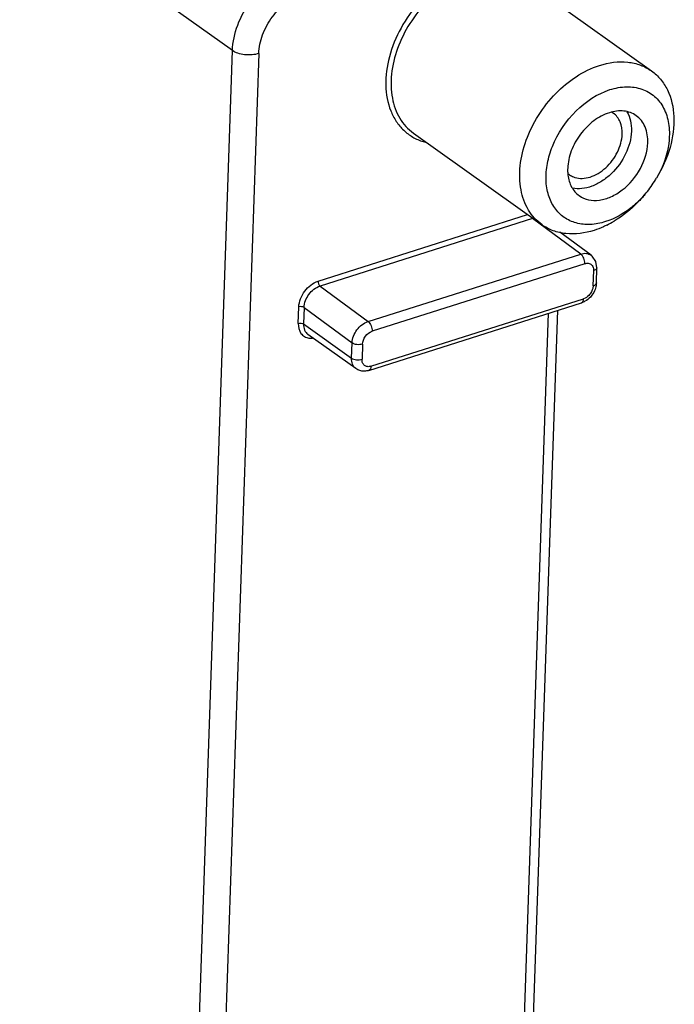
# Model space of a CAD drawing. Units: inches. Extents: x 0 to 34, y 0 to 22.
# Drawn here: x 11.8 to 13.1, y 6.3 to 8.4 of the extents above; entities that cross this region are included whole.
import ezdxf

# ---------------------------------------------------------------- set-up
doc = ezdxf.new("R2010")
doc.units = ezdxf.units.IN
doc.header["$LTSCALE"] = 1.87
doc.header["$MEASUREMENT"] = 0
doc.layers.get('0').update_dxf_attribs({"linetype": 'CONTINUOUS'})

msp = doc.modelspace()

# ---------------------------------------------------------------- linework, layer by layer
at = {"color": 7, "linetype": 'Continuous'}
for p, q in [((12.2205, 8.287), (11.1703, 9.0358)), ((12.8262, 8.4359), (13.0944, 8.2446)), ((12.0732, 3.9805), (12.2205, 8.287)), ((12.2753, 8.281), (12.128, 3.9745)), ((12.5977, 8.1153), (12.8659, 7.9241)), ((12.3989, 7.8064), (12.836, 7.9453)), ((12.8464, 7.9372), (12.4031, 7.7964)), ((12.9466, 7.8631), (12.8464, 7.9372)), ((12.9685, 7.8606), (12.9034, 7.9088)), ((12.5033, 7.7222), (12.9466, 7.8631)), ((12.9551, 7.843), (12.5118, 7.7021)), ((12.9803, 7.8344), (12.9782, 7.8478)), ((12.9726, 7.7968), (12.9736, 7.8285)), ((12.9792, 7.8028), (12.9803, 7.8344)), ((12.979, 7.8016), (12.9792, 7.8028)), ((12.4031, 7.7964), (12.5033, 7.7222)), ((12.5049, 7.6207), (12.9483, 7.7616)), ((12.5093, 7.6292), (12.9526, 7.7701)), ((12.3578, 7.7186), (12.3589, 7.7529)), ((12.3699, 7.7517), (12.3687, 7.7174)), ((12.3699, 7.7517), (12.4698, 7.6778)), ((12.7827, 4.908), (12.8796, 7.7397)), ((12.8012, 4.8949), (12.8988, 7.7458)), ((12.3687, 7.7174), (12.4688, 7.6461)), ((12.478, 7.6243), (12.378, 7.6956)), ((12.4688, 7.6461), (12.4698, 7.6778)), ((12.4918, 7.6754), (12.4907, 7.6437))]:
    msp.add_line(p, q, dxfattribs=at)
msp.add_lwpolyline([(12.9782, 7.8478), (12.9707, 7.8588), (12.9685, 7.8606)], dxfattribs=at)
for centre, radius, start, end in [((12.9916, 8.1244), 0.0395, 54.5128, 60.3583), ((12.6511, 8.2032), 0.1107, 252.7762, 255.4825), ((12.9459, 8.0604), 0.0393, 230.0447, 234.5057), ((12.9118, 8.1331), 0.2229, 320.2389, 328.7714), ((12.9133, 8.1321), 0.2211, 328.7845, 329.8778), ((12.9152, 8.1302), 0.2184, 314.7338, 320.2595), ((12.9052, 8.1165), 0.2157, 296.389, 300.9157)]:
    msp.add_arc(centre, radius, start, end, dxfattribs=at)
for points, knots in [([(12.2205, 8.287), (12.2211, 8.3051), (12.2294, 8.3423), (12.2572, 8.3923), (12.297, 8.433), (12.3301, 8.4512), (12.347, 8.4565)], [0, 0, 0, 0, 0.242757, 0.502846, 0.761355, 1, 1, 1, 1]), ([(12.7136, 8.4577), (12.6742, 8.4452), (12.6196, 8.4057), (12.5701, 8.336), (12.5455, 8.2763), (12.5373, 8.2166), (12.5454, 8.1699), (12.5612, 8.1393), (12.5768, 8.1206), (12.596, 8.1062), (12.6107, 8.0998), (12.6183, 8.0975)], [0, 0, 0, 0, 0.26623, 0.409338, 0.548663, 0.677734, 0.793315, 0.846765, 0.898203, 0.948834, 1, 1, 1, 1]), ([(12.7178, 8.4476), (12.6834, 8.4366), (12.6352, 8.4036), (12.5887, 8.3446), (12.5632, 8.2932), (12.5502, 8.2401), (12.5511, 8.1895), (12.5663, 8.1456), (12.5863, 8.1234), (12.5977, 8.1153)], [0, 0, 0, 0, 0.260535, 0.401054, 0.539926, 0.671387, 0.791498, 0.899692, 1, 1, 1, 1]), ([(12.2753, 8.281), (12.2758, 8.2943), (12.2819, 8.3217), (12.3024, 8.3586), (12.3317, 8.3886), (12.3561, 8.402), (12.3686, 8.4059)], [0, 0, 0, 0, 0.242773, 0.502846, 0.761339, 1, 1, 1, 1]), ([(12.2753, 8.281), (12.2708, 8.2796), (12.261, 8.2779), (12.2461, 8.2781), (12.2322, 8.2809), (12.2238, 8.2846), (12.2205, 8.287)], [0, 0, 0, 0, 0.251876, 0.52271, 0.781323, 1, 1, 1, 1]), ([(12.8659, 7.9241), (12.8546, 7.9321), (12.8346, 7.9544), (12.8193, 7.9983), (12.8184, 8.0489), (12.8314, 8.1019), (12.857, 8.1534), (12.9034, 8.2123), (12.9516, 8.2454), (12.986, 8.2563)], [0, 0, 0, 0, 0.100308, 0.208502, 0.328613, 0.460074, 0.598946, 0.739465, 1, 1, 1, 1]), ([(12.986, 8.2563), (13.0048, 8.2623), (13.0344, 8.2665), (13.0713, 8.2581), (13.0873, 8.2497), (13.0944, 8.2446)], [0, 0, 0, 0, 0.525461, 0.766671, 1, 1, 1, 1]), ([(13.0944, 8.2446), (13.1014, 8.2397), (13.1141, 8.2278), (13.1338, 8.1968), (13.1445, 8.147), (13.1353, 8.0828), (13.1167, 8.0412), (13.1046, 8.0211)], [0, 0, 0, 0, 0.104566, 0.212493, 0.446724, 0.711961, 1, 1, 1, 1]), ([(13.0076, 8.2057), (13.0187, 8.2093), (13.0411, 8.2134), (13.074, 8.209), (13.1018, 8.1931), (13.1215, 8.1674), (13.1316, 8.1346), (13.1323, 8.0835), (13.1183, 8.0448), (13.1046, 8.0212)], [0, 0, 0, 0, 0.125101, 0.239251, 0.347624, 0.457984, 0.577159, 0.708387, 1, 1, 1, 1]), ([(12.8877, 8.0875), (12.8987, 8.115), (12.9314, 8.1641), (12.9812, 8.1973), (13.0076, 8.2057)], [0, 0, 0, 0, 0.517027, 1, 1, 1, 1]), ([(13.0063, 8.1577), (12.9947, 8.154), (12.972, 8.1416), (12.9446, 8.1138), (12.9255, 8.0795), (12.9198, 8.054), (12.9194, 8.0416)], [0, 0, 0, 0, 0.238437, 0.49694, 0.757116, 1, 1, 1, 1]), ([(13.0623, 8.1515), (13.0586, 8.1541), (13.0503, 8.1585), (13.0313, 8.1628), (13.016, 8.1607), (13.0063, 8.1577)], [0, 0, 0, 0, 0.233446, 0.47477, 1, 1, 1, 1]), ([(13.033, 8.1129), (13.0333, 8.1215), (13.0315, 8.1346), (13.0233, 8.1489), (13.0176, 8.1544), (13.0145, 8.1566)], [0, 0, 0, 0, 0.528603, 0.768905, 1, 1, 1, 1]), ([(13.0429, 8.1598), (13.0463, 8.154), (13.0515, 8.1406), (13.0526, 8.1264), (13.0523, 8.119)], [0, 0, 0, 0, 0.477621, 1, 1, 1, 1]), ([(13.0864, 8.0947), (13.0868, 8.106), (13.0844, 8.1229), (13.0737, 8.1416), (13.0663, 8.1486), (13.0623, 8.1515)], [0, 0, 0, 0, 0.528602, 0.768855, 1, 1, 1, 1]), ([(13.0523, 8.119), (13.0518, 8.1029), (13.0425, 8.0699), (13.0177, 8.0356), (12.9917, 8.0146), (12.9708, 8.0039), (12.9496, 7.9986), (12.9356, 7.9991), (12.9292, 8.0005)], [0, 0, 0, 0, 0.255054, 0.526224, 0.657943, 0.781779, 0.895705, 1, 1, 1, 1]), ([(12.9345, 8.0227), (12.9394, 8.0212), (12.9503, 8.0199), (12.967, 8.0231), (12.9838, 8.0309), (13.0048, 8.0468), (13.025, 8.0738), (13.0326, 8.1001), (13.033, 8.1129)], [0, 0, 0, 0, 0.102937, 0.215388, 0.3383, 0.469922, 0.742765, 1, 1, 1, 1]), ([(12.9982, 7.9306), (12.988, 7.9273), (12.9676, 7.9233), (12.9374, 7.9261), (12.9111, 7.9381), (12.8908, 7.9587), (12.8779, 7.986), (12.873, 8.018), (12.8761, 8.0528), (12.8831, 8.076), (12.8877, 8.0875)], [0, 0, 0, 0, 0.128086, 0.245773, 0.356929, 0.467922, 0.585116, 0.712629, 0.851477, 1, 1, 1, 1]), ([(12.9435, 7.9848), (12.9492, 7.9807), (12.9631, 7.9747), (12.9865, 7.9744), (13.0109, 7.9818), (13.0427, 8.0013), (13.0739, 8.0384), (13.0858, 8.0762), (13.0864, 8.0947)], [0, 0, 0, 0, 0.100306, 0.208152, 0.327534, 0.458159, 0.73576, 1, 1, 1, 1]), ([(12.9194, 8.0416), (12.9193, 8.0404), (12.9193, 8.0357), (12.9195, 8.0311), (12.92, 8.0276)], [0, 0, 0, 0, 0.254793, 1, 1, 1, 1]), ([(12.92, 8.0276), (12.921, 8.019), (12.9257, 8.0025), (12.937, 7.9894), (12.9435, 7.9848)], [0, 0, 0, 0, 0.522327, 1, 1, 1, 1]), ([(12.9231, 8.0284), (12.9257, 8.0265), (12.9294, 8.0245), (12.9334, 8.023), (12.9345, 8.0227)], [0, 0, 0, 0, 0.746844, 1, 1, 1, 1]), ([(13.0805, 7.9873), (13.0758, 7.9817), (13.0567, 7.9605), (13.0342, 7.9423), (13.016, 7.9314)], [0, 0, 0, 0, 0.256566, 1, 1, 1, 1]), ([(13.0689, 7.975), (13.0637, 7.9698), (13.0428, 7.9512), (13.0178, 7.9368), (12.9982, 7.9306)], [0, 0, 0, 0, 0.2633, 1, 1, 1, 1]), ([(12.9743, 7.9124), (12.9555, 7.9064), (12.9259, 7.9022), (12.889, 7.9106), (12.873, 7.919), (12.8659, 7.9241)], [0, 0, 0, 0, 0.525461, 0.766671, 1, 1, 1, 1]), ([(13.0011, 7.9233), (12.9989, 7.9222), (12.9902, 7.918), (12.9811, 7.9145), (12.9743, 7.9124)], [0, 0, 0, 0, 0.255404, 1, 1, 1, 1]), ([(12.9466, 7.8631), (12.9504, 7.8643), (12.9581, 7.8655), (12.9656, 7.8627), (12.9685, 7.8606)], [0, 0, 0, 0, 0.528276, 1, 1, 1, 1]), ([(12.9551, 7.843), (12.9552, 7.8469), (12.9535, 7.8543), (12.9494, 7.861), (12.9466, 7.8631)], [0, 0, 0, 0, 0.524691, 1, 1, 1, 1]), ([(12.9551, 7.843), (12.9557, 7.8432), (12.9581, 7.8438), (12.9606, 7.844), (12.9624, 7.8438)], [0, 0, 0, 0, 0.262804, 1, 1, 1, 1]), ([(12.9624, 7.8438), (12.9649, 7.8434), (12.9701, 7.8411), (12.9726, 7.836), (12.9732, 7.8334)], [0, 0, 0, 0, 0.489081, 1, 1, 1, 1]), ([(12.9803, 7.8344), (12.9803, 7.8338), (12.9797, 7.8321), (12.9773, 7.8299), (12.975, 7.8289), (12.9736, 7.8285)], [0, 0, 0, 0, 0.194467, 0.545461, 1, 1, 1, 1]), ([(12.3589, 7.7529), (12.3593, 7.7646), (12.3687, 7.7874), (12.3879, 7.8029), (12.3989, 7.8064)], [0, 0, 0, 0, 0.502971, 1, 1, 1, 1]), ([(12.3989, 7.8064), (12.3988, 7.8045), (12.3997, 7.8008), (12.4017, 7.7974), (12.4031, 7.7964)], [0, 0, 0, 0, 0.524676, 1, 1, 1, 1]), ([(12.9726, 7.7968), (12.9733, 7.7971), (12.9758, 7.798), (12.9783, 7.7998), (12.979, 7.8016)], [0, 0, 0, 0, 0.307268, 1, 1, 1, 1]), ([(12.9792, 7.8028), (12.9792, 7.8017), (12.9788, 7.7972), (12.9777, 7.7927), (12.9765, 7.7895)], [0, 0, 0, 0, 0.245858, 1, 1, 1, 1]), ([(12.3699, 7.7517), (12.3702, 7.7614), (12.3779, 7.7805), (12.394, 7.7935), (12.4031, 7.7964)], [0, 0, 0, 0, 0.503203, 1, 1, 1, 1]), ([(12.9664, 7.7805), (12.9655, 7.7792), (12.9617, 7.7748), (12.9566, 7.7714), (12.9526, 7.7701)], [0, 0, 0, 0, 0.264235, 1, 1, 1, 1]), ([(12.9726, 7.7968), (12.9725, 7.7962), (12.9723, 7.7933), (12.9716, 7.7905), (12.9708, 7.7884)], [0, 0, 0, 0, 0.239429, 1, 1, 1, 1]), ([(12.9483, 7.7616), (12.9496, 7.762), (12.9521, 7.7648), (12.9525, 7.7681), (12.9526, 7.7701)], [0, 0, 0, 0, 0.419754, 1, 1, 1, 1]), ([(12.9698, 7.7773), (12.9688, 7.776), (12.9647, 7.7711), (12.9595, 7.7669), (12.9553, 7.7646)], [0, 0, 0, 0, 0.253356, 1, 1, 1, 1]), ([(12.3699, 7.7517), (12.3685, 7.7527), (12.3646, 7.7537), (12.3608, 7.7535), (12.3589, 7.7529)], [0, 0, 0, 0, 0.476436, 1, 1, 1, 1]), ([(12.3578, 7.7186), (12.3575, 7.7114), (12.3599, 7.7001), (12.3704, 7.6906), (12.3769, 7.6885), (12.3801, 7.6881)], [0, 0, 0, 0, 0.522335, 0.758868, 1, 1, 1, 1]), ([(12.3578, 7.7186), (12.3596, 7.7192), (12.3635, 7.7194), (12.3673, 7.7185), (12.3687, 7.7174)], [0, 0, 0, 0, 0.523298, 1, 1, 1, 1]), ([(12.3687, 7.7174), (12.3686, 7.7131), (12.3697, 7.7047), (12.3749, 7.6978), (12.378, 7.6956)], [0, 0, 0, 0, 0.530947, 1, 1, 1, 1]), ([(12.4698, 7.6778), (12.4702, 7.6875), (12.4781, 7.7064), (12.4941, 7.7193), (12.5033, 7.7222)], [0, 0, 0, 0, 0.502524, 1, 1, 1, 1]), ([(12.5033, 7.7222), (12.5061, 7.7201), (12.5102, 7.7135), (12.5119, 7.706), (12.5118, 7.7021)], [0, 0, 0, 0, 0.474842, 1, 1, 1, 1]), ([(12.4918, 7.6754), (12.492, 7.6812), (12.4966, 7.6926), (12.5063, 7.7004), (12.5118, 7.7021)], [0, 0, 0, 0, 0.502978, 1, 1, 1, 1]), ([(12.3801, 7.6881), (12.3807, 7.688), (12.3831, 7.6878), (12.3855, 7.6878), (12.3873, 7.688)], [0, 0, 0, 0, 0.244153, 1, 1, 1, 1]), ([(12.4918, 7.6754), (12.488, 7.6742), (12.4804, 7.6737), (12.4728, 7.6757), (12.4698, 7.6778)], [0, 0, 0, 0, 0.523135, 1, 1, 1, 1]), ([(12.478, 7.6243), (12.4749, 7.6265), (12.4697, 7.6334), (12.4686, 7.6418), (12.4688, 7.6461)], [0, 0, 0, 0, 0.469053, 1, 1, 1, 1]), ([(12.4688, 7.6461), (12.4717, 7.644), (12.4793, 7.6421), (12.487, 7.6425), (12.4907, 7.6437)], [0, 0, 0, 0, 0.476711, 1, 1, 1, 1]), ([(12.4958, 7.6309), (12.4941, 7.6323), (12.4912, 7.6364), (12.4906, 7.6412), (12.4907, 7.6437)], [0, 0, 0, 0, 0.469536, 1, 1, 1, 1]), ([(12.4951, 7.6191), (12.4921, 7.619), (12.486, 7.6198), (12.4805, 7.6225), (12.478, 7.6243)], [0, 0, 0, 0, 0.501089, 1, 1, 1, 1]), ([(12.5093, 7.6292), (12.5069, 7.6285), (12.5022, 7.6278), (12.4976, 7.6296), (12.4958, 7.6309)], [0, 0, 0, 0, 0.527836, 1, 1, 1, 1]), ([(12.5093, 7.6292), (12.5092, 7.6273), (12.5088, 7.6239), (12.5063, 7.6211), (12.5049, 7.6207)], [0, 0, 0, 0, 0.580246, 1, 1, 1, 1])]:
    msp.add_open_spline(points, degree=3, knots=knots, dxfattribs=at)
for points in [[(12.9732, 7.8334), (12.9736, 7.8318), (12.9737, 7.8301), (12.9736, 7.8285)], [(12.9708, 7.7884), (12.9697, 7.7856), (12.9682, 7.7829), (12.9664, 7.7805)], [(12.9765, 7.7895), (12.9749, 7.7852), (12.9726, 7.781), (12.9698, 7.7773)], [(12.9553, 7.7646), (12.9531, 7.7634), (12.9507, 7.7623), (12.9483, 7.7616)], [(12.5049, 7.6207), (12.5018, 7.6197), (12.4984, 7.6191), (12.4951, 7.6191)]]:
    msp.add_open_spline(points, degree=3, dxfattribs=at)

doc.saveas('drawing.dxf')
